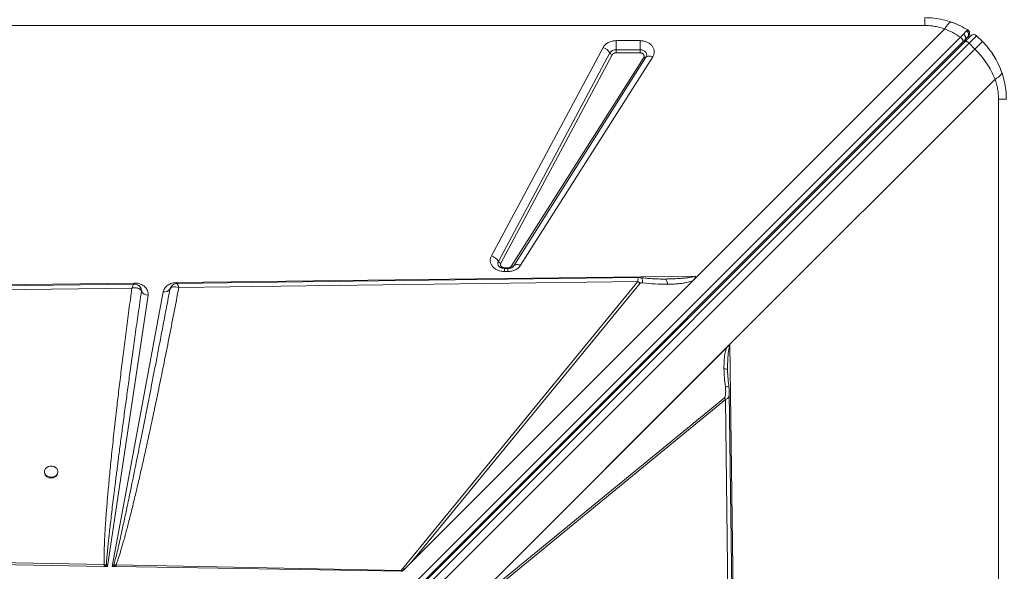
# Model space of a CAD drawing. Units: millimetres. Extents: x -1506 to 25511, y -3055 to 8774.
# Drawn here: x -553 to 171, y 1420 to 1825 of the extents above; entities that cross this region are included whole.
import ezdxf

# ---------------------------------------------------------------- set-up
doc = ezdxf.new("R2010")
doc.units = ezdxf.units.MM

msp = doc.modelspace()

# ---------------------------------------------------------------- linework, layer by layer
at = {"color": 7, "linetype": 'Continuous', "lineweight": 15}
for p, q in [((112.12, 1821), (-1287.88, 1821)), ((-54.66, 1636.93), (126.91, 1818.5)), ((138.42, 1812.42), (-524.9, 1149.1)), ((-523.3, 1145.49), (140.02, 1808.81)), ((-521.78, 1145.6), (141.68, 1809.05)), ((-114.66, 1809.86), (-97.02, 1809.86)), ((-114.66, 1809.86), (-114.66, 1803.16)), ((-97.02, 1803.16), (-97.02, 1809.86)), ((140.02, 1808.81), (141.78, 1810.58)), ((145.06, 1814.41), (145, 1814.22)), ((154.54, 1809.19), (150.3, 1813.44)), ((-518.63, 1144.5), (144.82, 1807.96)), ((149.07, 1803.72), (-514.39, 1140.26)), ((-206.28, 1651.63), (-124.26, 1804.84)), ((-114.66, 1800.93), (-114.66, 1803.16)), ((-114.66, 1803.16), (-97.02, 1803.16)), ((-97.02, 1803.16), (-97.02, 1800.93)), ((144.82, 1807.96), (149.07, 1803.72)), ((-201.16, 1647.62), (-119.13, 1800.83)), ((-117.43, 1799.49), (-199.45, 1646.28)), ((-191.43, 1644.31), (-94.34, 1797.51)), ((-92.68, 1797.63), (-189.77, 1644.42)), ((-87.7, 1797.98), (-184.8, 1644.77)), ((-97.02, 1800.93), (-114.66, 1800.93)), ((163.85, 1781.56), (-31, 1586.71)), ((166.35, 366.77), (166.35, 1766.77)), ((-194.11, 1643), (-196.69, 1643)), ((-194.11, 1642.54), (-196.69, 1642.54)), ((-196.69, 1640.23), (-196.69, 1642.54)), ((-190.06, 1644.04), (-189.95, 1644.2)), ((-189.77, 1644.42), (-189.95, 1644.16)), ((-437.61, 1632.1), (-56.18, 1636.91)), ((-194.11, 1640.23), (-196.69, 1640.23)), ((-58.26, 1633.33), (-54.66, 1636.93)), ((-1107.82, 1623.65), (-468.67, 1631.71)), ((-1067.19, 1620.38), (-470.46, 1628.06)), ((-468.67, 1631.71), (-468.51, 1631.71)), ((-465.45, 1629.85), (-465.53, 1629.91)), ((-442.5, 1627.25), (-442.01, 1628.45)), ((-435.95, 1628.51), (-98.78, 1632.85)), ((-98.78, 1632.85), (-272.68, 1420.62)), ((-58.26, 1633.33), (-265.13, 1426.46)), ((-265.13, 1426.46), (-96.98, 1631.67)), ((-79.95, 1634.71), (-78.66, 1634.71)), ((-458.58, 1622.91), (-488.28, 1423.51)), ((-484.93, 1423.45), (-447.34, 1625.37)), ((-463.46, 1626.75), (-463.58, 1627.23)), ((-463.43, 1625.79), (-463.46, 1626.75)), ((-463.44, 1625.8), (-463.43, 1625.79)), ((-442.45, 1627.39), (-442.51, 1627.24)), ((-224.08, 1393.63), (-31, 1586.71)), ((-224.07, 1393.64), (-31.15, 1586.55)), ((-31.15, 1586.54), (-31.15, 1586.55)), ((-31, 1586.71), (-22.94, 947.55)), ((-223.48, 1394.22), (-33.57, 1584.13)), ((-32.69, 1567.69), (-32.69, 1568.71)), ((-32.69, 1567.69), (-32.67, 1566.67)), ((-35.08, 1547.31), (-222.73, 1393.55)), ((-221.91, 1392.31), (-34.27, 1546.07)), ((-34.27, 1546.07), (-35.08, 1547.31)), ((-34.27, 1546.07), (-26.59, 949.34)), ((-534.75, 1493.13), (-534.75, 1492.54)), ((-524.75, 1492.54), (-524.75, 1493.13)), ((-490.72, 1424.9), (-913.43, 1432.74)), ((-490.75, 1423.55), (-913.51, 1430.55)), ((-271.67, 1419.92), (-265.13, 1426.46)), ((-490.75, 1423.55), (-490.31, 1423.54)), ((-489.2, 1424.71), (-490.72, 1424.9)), ((-488.28, 1423.51), (-490.31, 1423.54)), ((-488.28, 1423.51), (-489.2, 1424.71)), ((-483.63, 1424.78), (-484.93, 1423.45)), ((-482.6, 1423.41), (-484.93, 1423.45)), ((-483.63, 1424.78), (-482.06, 1424.74)), ((-482.6, 1423.41), (-483.63, 1424.78)), ((-482.6, 1423.41), (-482.1, 1423.4)), ((-272.12, 1419.92), (-482.1, 1423.4)), ((-272.68, 1420.62), (-482.06, 1424.74)), ((-272.12, 1419.92), (-272.68, 1420.62))]:
    msp.add_line(p, q, dxfattribs=at)
at = {"color": 8, "linetype": 'Continuous', "lineweight": 15}
for p, q in [((-196.69, 1643), (-196.69, 1642.53)), ((-194.11, 1642.54), (-194.11, 1643)), ((-194.11, 1640.23), (-194.11, 1642.54)), ((-437.36, 1631.32), (-437.07, 1631.14))]:
    msp.add_line(p, q, dxfattribs=at)
at = {"color": 7, "linetype": 'Continuous', "lineweight": 15, "flags": 128}
for points in [[(143.75, 1817.75), (144.28, 1817.33), (144.44, 1817.16)], [(141.68, 1809.05), (141.92, 1809.21), (142.23, 1809.28), (142.6, 1809.27), (143.02, 1809.16), (143.47, 1808.96), (143.93, 1808.69), (144.39, 1808.35), (144.82, 1807.96)], [(144.82, 1807.96), (146.01, 1809.15), (147.09, 1810.22), (148.03, 1811.17), (148.83, 1811.96), (149.46, 1812.6), (149.93, 1813.06), (150.21, 1813.34), (150.3, 1813.44)], [(-97.02, 1803.16), (-95.8, 1803.04), (-94.66, 1802.68), (-93.67, 1802.1), (-92.9, 1801.35), (-92.39, 1800.47), (-92.17, 1799.51), (-92.28, 1798.54), (-92.68, 1797.63)], [(-87.7, 1797.98), (-88.5, 1798.25), (-89.27, 1798.44), (-90.01, 1798.53), (-90.71, 1798.53), (-91.33, 1798.44), (-91.88, 1798.25), (-92.33, 1797.98), (-92.68, 1797.63)], [(161.36, 1801.05), (163.28, 1798.12), (164.65, 1795.75)], [(165.69, 1793.79), (167.55, 1789.73), (168.87, 1786.23)], [(-184.8, 1644.77), (-185.59, 1645.05), (-186.36, 1645.23), (-187.11, 1645.32), (-187.8, 1645.32), (-188.42, 1645.23), (-188.97, 1645.05), (-189.42, 1644.78), (-189.77, 1644.42)], [(-97.84, 1635.76), (-252.18, 1633.77), (-437.36, 1631.38)], [(-468.77, 1630.98), (-764.57, 1627.17), (-1072.25, 1623.21)], [(-23.67, 947.66), (-27.48, 1243.46), (-31.44, 1551.14)], [(-529.75, 1489.08), (-528.4, 1489.23), (-527.15, 1489.67), (-526.1, 1490.36), (-525.31, 1491.26), (-524.86, 1492.3), (-524.76, 1493.4), (-525.04, 1494.48), (-525.67, 1495.46), (-526.6, 1496.27), (-527.76, 1496.84), (-529.07, 1497.14), (-530.43, 1497.14), (-531.74, 1496.84), (-532.91, 1496.27), (-533.84, 1495.46), (-534.46, 1494.48), (-534.74, 1493.4), (-534.65, 1492.3), (-534.19, 1491.26), (-533.4, 1490.36), (-532.35, 1489.67), (-531.1, 1489.23), (-529.75, 1489.08)]]:
    msp.add_lwpolyline(points, dxfattribs=at)
at = {"color": 8, "linetype": 'Continuous', "lineweight": 15, "flags": 128}
for points in [[(-468.67, 1631.71), (-468.66, 1631.28), (-468.65, 1630.9), (-468.65, 1630.88)], [(-437.59, 1631.3), (-437.6, 1631.48), (-437.61, 1632.1)]]:
    msp.add_lwpolyline(points, dxfattribs=at)
at = {"color": 7, "linetype": 'Continuous', "lineweight": 15}
for centre, radius, start, end in [((112.12, 1766.77), 60, 64.03112, 71.816), ((143.23, 1809.19), 2, 135, 195), ((148.18, 1811.31), 3, 45, 135), ((-126.89, 1796.2), 9.03, 30.80513, 73.07592), ((-114.89, 1798.16), 5.01, 87.34876, 147.85448), ((-116.55, 1802.37), 3.01, 210.8078, 253.07472), ((-93.59, 1798.77), 1.46, 239.31965, 308.73775), ((-208.91, 1643), 9.03, 30.80601, 73.07422), ((-198.57, 1649.16), 3.01, 210.80508, 253.07551), ((-190.68, 1645.56), 1.46, 239.3261, 308.73129), ((-104.76, 1621.8), 12.56, 51.75699, 61.5757), ((-458.57, 1628.46), 5.55, 208.8162, 269.89585), ((-446.22, 1629.64), 4.42, 255.27345, 327.04562), ((-443.04, 1627.43), 0.563, 339.77477, 341.21082), ((-530.2, 1493.05), 4.58, 186.36484, 275.62117), ((-529.3, 1493.05), 4.58, 264.37757, 353.63642), ((-241.44, 1417.74), 249.38, 178.35275, 178.66479), ((-477.84, 1412.88), 16.4, 133.82049, 139.46454)]:
    msp.add_arc(centre, radius, start, end, dxfattribs=at)
at = {"color": 8, "linetype": 'Continuous', "lineweight": 15}
for centre, radius, start, end in [((142.17, 1815.2), 3, 315, 340.8811), ((140.32, 1807.49), 1.2, 152.12122, 217.97703), ((-198.39, 1646.13), 3.14, 151.63775, 218.3186)]:
    msp.add_arc(centre, radius, start, end, dxfattribs=at)
at = {"color": 7, "linetype": 'Continuous', "lineweight": 15}
for centre, major_axis, ratio, start_param, end_param in [((-27.93, 1586.71), (4.82, 3.54), 0.335091, 1.998587, 2.037729), ((-156.41, 1558.7), (118.15, 140.12), 0.032552, 3.310405, 3.507105)]:
    msp.add_ellipse(centre, major_axis=major_axis, ratio=ratio, start_param=start_param, end_param=end_param, dxfattribs=at)
for points, knots in [([(112.12, 1826.77), (114.35, 1826.69), (118.83, 1826.54), (125.48, 1825.41), (129.71, 1824.09), (131.84, 1823.43)], [0, 0, 0, 0, 0.331988, 0.664356, 1, 1, 1, 1]), ([(112.12, 1821), (112.12, 1821.85), (112.12, 1823.55), (112.12, 1825.35), (112.12, 1826.54), (112.12, 1826.69), (112.12, 1826.77)], [0, 0, 0, 0, 0.249999, 0.500004, 0.749997, 1, 1, 1, 1]), ([(131.84, 1823.43), (131.54, 1823.45), (130.93, 1823.5), (129.71, 1822.54), (128.34, 1820.91), (127.38, 1819.3), (126.91, 1818.5)], [0, 0, 0, 0, 0.246444, 0.500005, 0.753567, 1, 1, 1, 1]), ([(131.84, 1823.43), (133.91, 1822.65), (138.02, 1821.09), (141.85, 1818.86), (143.75, 1817.75)], [0, 0, 0, 0, 0.5049013, 1, 1, 1, 1]), ([(126.91, 1818.5), (125.72, 1818.88), (123.35, 1819.65), (119.64, 1820.41), (115.89, 1820.91), (113.37, 1820.97), (112.12, 1821)], [0, 0, 0, 0, 0.253537, 0.504072, 0.75254, 1, 1, 1, 1]), ([(126.91, 1818.5), (128.9, 1817.63), (132.84, 1815.91), (136.57, 1813.57), (138.42, 1812.42)], [0, 0, 0, 0, 0.504872, 1, 1, 1, 1]), ([(142.87, 1816.98), (142.57, 1816.68), (141.96, 1816.08), (141.03, 1815.13), (140.57, 1814.66)], [0, 0, 0, 0, 0.499072, 1, 1, 1, 1]), ([(143.75, 1817.75), (143.7, 1817.73), (143.6, 1817.68), (143.11, 1817.21), (142.87, 1816.98)], [0, 0, 0, 0, 0.5005222, 1, 1, 1, 1]), ([(142.87, 1816.98), (143.04, 1816.86), (143.4, 1816.62), (143.84, 1816.11), (144.19, 1815.49), (144.39, 1814.81), (144.42, 1814.1), (144.29, 1813.45), (144.03, 1812.87), (143.77, 1812.58), (143.64, 1812.43)], [0, 0, 0, 0, 0.113513, 0.2363198, 0.3662308, 0.4999979, 0.6337762, 0.7636884, 0.8864981, 1, 1, 1, 1]), ([(144.97, 1814.14), (145.06, 1814.49), (145.25, 1815.19), (145.02, 1816.25), (144.49, 1817.15), (143.94, 1817.53), (143.67, 1817.71)], [0, 0, 0, 0, 0.254038, 0.514993, 0.767663, 1, 1, 1, 1]), ([(-124.26, 1804.84), (-123.8, 1805.53), (-122.85, 1806.96), (-120.5, 1808.58), (-117.69, 1809.66), (-115.66, 1809.79), (-114.66, 1809.86)], [0, 0, 0, 0, 0.244566, 0.5000032, 0.7554424, 1, 1, 1, 1]), ([(-97.02, 1809.86), (-96.16, 1809.81), (-94.39, 1809.7), (-91.9, 1808.89), (-89.74, 1807.64), (-88.07, 1806.01), (-86.97, 1804.11), (-86.51, 1802.03), (-86.7, 1799.9), (-87.37, 1798.61), (-87.7, 1797.98)], [0, 0, 0, 0, 0.122958, 0.249999, 0.377043, 0.5, 0.622958, 0.749998, 0.877047, 1, 1, 1, 1]), ([(140.57, 1814.66), (140.24, 1814.31), (139.57, 1813.62), (138.8, 1812.82), (138.42, 1812.42)], [0, 0, 0, 0, 0.499106, 1, 1, 1, 1]), ([(138.42, 1812.42), (138.59, 1812.27), (138.93, 1811.98), (139.38, 1811.48), (139.76, 1810.95), (140.04, 1810.42), (140.22, 1809.91), (140.28, 1809.46), (140.22, 1809.08), (140.09, 1808.9), (140.02, 1808.81)], [0, 0, 0, 0, 0.125011, 0.250004, 0.375005, 0.500017, 0.625012, 0.749992, 0.875019, 1, 1, 1, 1]), ([(140.57, 1814.66), (140.76, 1814.5), (141.1, 1814.24), (141.53, 1813.75), (141.89, 1813.21), (142.17, 1812.54), (142.28, 1811.8), (142.18, 1811.09), (141.92, 1810.75), (141.78, 1810.58)], [0, 0, 0, 0, 0.137038, 0.236019, 0.357173, 0.499805, 0.659997, 0.830093, 1, 1, 1, 1]), ([(141.68, 1809.05), (142.3, 1809.67), (143.56, 1810.94), (144.96, 1812.34), (145.89, 1813.27), (146, 1813.38), (146.06, 1813.44)], [0, 0, 0, 0, 0.245508, 0.500003, 0.754493, 1, 1, 1, 1]), ([(141.78, 1810.58), (142.16, 1810.96), (142.92, 1811.71), (143.4, 1812.19), (143.64, 1812.43)], [0, 0, 0, 0, 0.500959, 1, 1, 1, 1]), ([(143.64, 1812.43), (143.83, 1812.62), (144.21, 1813), (144.26, 1813.05), (144.29, 1813.08)], [0, 0, 0, 0, 0.499202, 1, 1, 1, 1]), ([(149.07, 1803.72), (149.86, 1804.51), (151.44, 1806.09), (153.17, 1807.82), (154.33, 1808.98), (154.47, 1809.12), (154.54, 1809.19)], [0, 0, 0, 0, 0.249996, 0.500004, 0.750002, 1, 1, 1, 1]), ([(154.54, 1809.19), (156.09, 1807.55), (159.18, 1804.25), (163.05, 1798.69), (166.36, 1792.78), (167.97, 1788.6), (168.78, 1786.49)], [0, 0, 0, 0, 0.248558, 0.498818, 0.746904, 1, 1, 1, 1]), ([(163.85, 1781.56), (162.95, 1783.59), (161.18, 1787.61), (157.69, 1793.36), (153.71, 1798.8), (150.61, 1802.08), (149.07, 1803.72)], [0, 0, 0, 0, 0.253612, 0.502336, 0.752055, 1, 1, 1, 1]), ([(-114.66, 1800.93), (-114.95, 1800.91), (-115.54, 1800.87), (-116.34, 1800.56), (-117.02, 1800.1), (-117.29, 1799.69), (-117.43, 1799.49)], [0, 0, 0, 0, 0.249995, 0.500002, 0.75002, 1, 1, 1, 1]), ([(-94.34, 1797.51), (-94.24, 1797.7), (-94.05, 1798.07), (-94, 1798.68), (-94.13, 1799.27), (-94.44, 1799.83), (-94.93, 1800.3), (-95.55, 1800.65), (-96.26, 1800.89), (-96.77, 1800.92), (-97.02, 1800.93)], [0, 0, 0, 0, 0.12501, 0.249992, 0.375016, 0.500013, 0.625003, 0.750005, 0.875002, 1, 1, 1, 1]), ([(168.78, 1786.49), (168.79, 1786.15), (168.82, 1785.46), (167.67, 1784.14), (165.98, 1782.82), (164.55, 1781.98), (163.85, 1781.56)], [0, 0, 0, 0, 0.276494, 0.560856, 0.783509, 1, 1, 1, 1]), ([(166.35, 1766.77), (166.32, 1768.02), (166.26, 1770.54), (165.76, 1774.29), (165, 1778), (164.23, 1780.37), (163.85, 1781.56)], [0, 0, 0, 0, 0.247447, 0.495926, 0.746444, 1, 1, 1, 1]), ([(168.78, 1786.49), (169.44, 1784.36), (170.76, 1780.13), (171.89, 1773.48), (172.04, 1769), (172.12, 1766.77)], [0, 0, 0, 0, 0.335644, 0.668007, 1, 1, 1, 1]), ([(166.35, 1766.77), (167.2, 1766.77), (168.9, 1766.77), (170.7, 1766.77), (171.89, 1766.77), (172.04, 1766.77), (172.12, 1766.77)], [0, 0, 0, 0, 0.250001, 0.500006, 0.749998, 1, 1, 1, 1]), ([(-196.69, 1640.23), (-197.53, 1640.28), (-199.24, 1640.37), (-201.66, 1641.14), (-203.78, 1642.32), (-205.45, 1643.86), (-206.6, 1645.67), (-207.16, 1647.67), (-207.11, 1649.72), (-206.56, 1651), (-206.28, 1651.63)], [0, 0, 0, 0, 0.123086, 0.25, 0.376913, 0.499997, 0.623088, 0.749998, 0.876913, 1, 1, 1, 1]), ([(-196.69, 1642.54), (-197.08, 1642.56), (-197.64, 1642.58), (-198.4, 1642.74), (-199.01, 1642.92), (-199.64, 1643.2), (-200.18, 1643.52), (-200.61, 1643.87), (-200.77, 1644.07), (-200.85, 1644.17)], [0, 0, 0, 0, 0.199616, 0.2795, 0.411132, 0.546881, 0.692417, 0.846216, 1, 1, 1, 1]), ([(-199.45, 1646.28), (-199.53, 1646.1), (-199.69, 1645.73), (-199.7, 1645.14), (-199.54, 1644.57), (-199.21, 1644.04), (-198.73, 1643.6), (-198.12, 1643.26), (-197.43, 1643.04), (-196.93, 1643.01), (-196.69, 1643)], [0, 0, 0, 0, 0.125, 0.249999, 0.375009, 0.500011, 0.625005, 0.750003, 0.874998, 1, 1, 1, 1]), ([(-184.8, 1644.77), (-185.28, 1644.14), (-186.28, 1642.83), (-188.57, 1641.38), (-191.25, 1640.41), (-193.17, 1640.29), (-194.11, 1640.23)], [0, 0, 0, 0, 0.245154, 0.5, 0.754857, 1, 1, 1, 1]), ([(-194.11, 1643), (-193.84, 1643.02), (-193.28, 1643.05), (-192.52, 1643.33), (-191.86, 1643.74), (-191.57, 1644.12), (-191.43, 1644.31)], [0, 0, 0, 0, 0.250007, 0.500009, 0.749996, 1, 1, 1, 1]), ([(-189.97, 1644.15), (-189.98, 1644.13), (-190.05, 1644.02), (-190.35, 1643.73), (-190.88, 1643.35), (-191.54, 1643.02), (-192.2, 1642.79), (-192.89, 1642.63), (-193.52, 1642.55), (-193.95, 1642.54), (-194.11, 1642.54)], [0, 0, 0, 0, 0.035816, 0.215096, 0.384089, 0.540337, 0.672973, 0.783425, 0.915589, 1, 1, 1, 1]), ([(-96.28, 1635.67), (-96.42, 1635.69), (-96.69, 1635.71), (-97.11, 1635.73), (-97.52, 1635.75), (-97.75, 1635.75), (-97.87, 1635.75)], [0, 0, 0, 0, 0.263232, 0.504031, 0.742683, 1, 1, 1, 1]), ([(-79.83, 1634.69), (-80.62, 1634.7), (-82.04, 1634.71), (-83.94, 1634.75), (-85.49, 1634.8), (-87.21, 1634.89), (-89.47, 1635.03), (-92.62, 1635.28), (-94.97, 1635.53), (-96.28, 1635.67)], [0, 0, 0, 0, 0.151877, 0.272225, 0.360473, 0.436477, 0.577539, 0.765396, 1, 1, 1, 1]), ([(-78.66, 1634.71), (-76.52, 1634.75), (-72.64, 1634.82), (-67.75, 1635.09), (-64.12, 1635.39), (-61.18, 1635.74), (-58.54, 1636.13), (-56.86, 1636.69), (-56.18, 1636.91)], [0, 0, 0, 0, 0.281196, 0.510653, 0.646498, 0.761774, 0.903517, 1, 1, 1, 1]), ([(-56.18, 1636.91), (-56.32, 1636.35), (-56.66, 1635.03), (-57.67, 1633.95), (-58.26, 1633.33)], [0, 0, 0, 0, 0.429123, 1, 1, 1, 1]), ([(-470.46, 1628.06), (-471.18, 1622.68), (-472.61, 1612.03), (-474.66, 1596.25), (-476.61, 1580.96), (-478.44, 1566.2), (-480.14, 1552.09), (-481.55, 1540.01), (-482.7, 1529.87), (-483.63, 1521.5), (-484.5, 1513.51), (-485.3, 1505.9), (-486.03, 1498.68), (-486.72, 1491.72), (-487.34, 1485.23), (-487.89, 1479.19), (-488.38, 1473.6), (-488.83, 1468.27), (-489.23, 1463.19), (-489.59, 1458.36), (-489.91, 1453.78), (-490.18, 1449.46), (-490.45, 1444.53), (-490.69, 1439.21), (-490.84, 1433.69), (-490.88, 1429.01), (-490.77, 1426.18), (-490.72, 1424.9)], [0, 0, 0, 0, 0.079595, 0.15765, 0.233445, 0.305759, 0.375905, 0.442007, 0.484404, 0.525616, 0.565643, 0.602475, 0.637983, 0.67221, 0.705157, 0.733851, 0.761302, 0.787512, 0.812482, 0.836211, 0.8587, 0.879948, 0.899958, 0.931209, 0.958293, 0.981219, 1, 1, 1, 1]), ([(-482.06, 1424.74), (-481.8, 1425.43), (-481.25, 1426.9), (-480.44, 1429.25), (-479.58, 1431.88), (-478.67, 1434.79), (-477.72, 1437.98), (-476.72, 1441.45), (-475.67, 1445.22), (-474.57, 1449.28), (-473.43, 1453.62), (-472.25, 1458.21), (-471.02, 1463.06), (-469.76, 1468.16), (-468.47, 1473.51), (-467.13, 1479.12), (-465.45, 1486.3), (-463.41, 1495.16), (-461, 1505.88), (-458.48, 1517.36), (-455.84, 1529.59), (-453.09, 1542.6), (-450.06, 1557.17), (-446.76, 1573.35), (-443.2, 1591.15), (-439.57, 1609.62), (-437.17, 1622.16), (-435.95, 1628.51)], [0, 0, 0, 0, 0.010438, 0.022222, 0.035356, 0.049842, 0.065681, 0.082876, 0.101427, 0.121602, 0.143006, 0.16564, 0.189504, 0.214599, 0.240924, 0.268481, 0.29727, 0.346742, 0.398998, 0.454972, 0.515558, 0.578707, 0.646072, 0.729347, 0.816183, 0.907072, 1, 1, 1, 1]), ([(-468.11, 1628.26), (-468.49, 1628.25), (-469.26, 1628.25), (-470.06, 1628.13), (-470.46, 1628.06)], [0, 0, 0, 0, 0.496614, 1, 1, 1, 1]), ([(-465.53, 1629.91), (-466.1, 1630.24), (-467.11, 1630.83), (-468.27, 1630.93), (-468.78, 1630.98)], [0, 0, 0, 0, 0.56229, 1, 1, 1, 1]), ([(-468.51, 1631.71), (-467.81, 1631.68), (-466.41, 1631.61), (-464.38, 1631.07), (-462.54, 1630.23), (-460.98, 1629.11), (-459.75, 1627.75), (-458.9, 1626.22), (-458.46, 1624.57), (-458.54, 1623.46), (-458.58, 1622.91)], [0, 0, 0, 0, 0.1236, 0.249999, 0.376398, 0.499997, 0.6236, 0.749994, 0.876399, 1, 1, 1, 1]), ([(-466, 1627.94), (-466.33, 1628.02), (-466.99, 1628.2), (-467.74, 1628.24), (-468.11, 1628.26)], [0, 0, 0, 0, 0.495953, 1, 1, 1, 1]), ([(-463.65, 1626.26), (-463.92, 1626.62), (-464.46, 1627.34), (-465.49, 1627.73), (-466, 1627.94)], [0, 0, 0, 0, 0.495954, 1, 1, 1, 1]), ([(-464.26, 1628.71), (-464.44, 1628.94), (-464.77, 1629.36), (-465.2, 1629.66), (-465.38, 1629.8)], [0, 0, 0, 0, 0.5635432, 1, 1, 1, 1]), ([(-464.27, 1628.7), (-464.23, 1628.66), (-463.98, 1628.38), (-463.54, 1627.44), (-463.48, 1626.46), (-463.44, 1625.8)], [0, 0, 0, 0, 0.0534778, 0.3698403, 1, 1, 1, 1]), ([(-447.34, 1625.37), (-447.07, 1626.24), (-446.5, 1628.05), (-444.18, 1630.26), (-441.09, 1631.78), (-438.75, 1632), (-437.61, 1632.1)], [0, 0, 0, 0, 0.2420845, 0.5000026, 0.7579199, 1, 1, 1, 1]), ([(-435.95, 1628.51), (-436.7, 1628.72), (-438.19, 1629.13), (-440.19, 1629.07), (-441.79, 1628.48), (-442.27, 1627.66), (-442.5, 1627.25)], [0, 0, 0, 0, 0.2498944, 0.4997107, 0.750344, 1, 1, 1, 1]), ([(-437.37, 1631.38), (-437.78, 1631.35), (-438.67, 1631.26), (-439.96, 1630.67), (-441.25, 1629.75), (-441.83, 1628.82), (-442.12, 1628.34)], [0, 0, 0, 0, 0.208928, 0.453606, 0.721381, 1, 1, 1, 1]), ([(-437.07, 1631.14), (-437, 1631.02), (-436.84, 1630.78), (-436.66, 1630.36), (-436.56, 1630.14)], [0, 0, 0, 0, 0.497838, 1, 1, 1, 1]), ([(-436.56, 1630.14), (-436.46, 1629.91), (-436.26, 1629.43), (-436.06, 1628.82), (-435.95, 1628.51)], [0, 0, 0, 0, 0.498304, 1, 1, 1, 1]), ([(-96.98, 1631.67), (-96.95, 1631.69), (-96.89, 1631.75), (-96.68, 1631.83), (-96.12, 1631.92), (-95.58, 1631.87), (-95.2, 1631.84)], [0, 0, 0, 0, 0.06296, 0.145502, 0.383646, 1, 1, 1, 1]), ([(-95.2, 1631.84), (-92.12, 1631.53), (-85.96, 1630.9), (-79.84, 1630.86), (-76.78, 1630.84)], [0, 0, 0, 0, 0.499376, 1, 1, 1, 1]), ([(-76.78, 1630.84), (-76.88, 1631.39), (-77.08, 1632.5), (-77.54, 1633.73), (-78.08, 1634.56), (-78.47, 1634.66), (-78.66, 1634.71)], [0, 0, 0, 0, 0.249997, 0.500007, 0.750008, 1, 1, 1, 1]), ([(-58.26, 1633.33), (-59.41, 1632.97), (-61.74, 1632.24), (-65.41, 1631.62), (-69.11, 1631.19), (-72.9, 1630.93), (-75.46, 1630.87), (-76.78, 1630.84)], [0, 0, 0, 0, 0.197791, 0.399033, 0.596394, 0.7918, 1, 1, 1, 1]), ([(-489.2, 1424.71), (-489.16, 1425.38), (-489.07, 1426.8), (-488.89, 1429.08), (-488.67, 1431.64), (-488.41, 1434.49), (-488.1, 1437.62), (-487.76, 1441.04), (-487.32, 1445.16), (-486.78, 1450.07), (-486.13, 1455.83), (-485.4, 1462.1), (-484.59, 1468.87), (-483.7, 1476.16), (-482.67, 1484.42), (-481.49, 1493.75), (-480.14, 1504.26), (-478.66, 1515.57), (-477.05, 1527.69), (-475.36, 1540.29), (-473.63, 1553.02), (-471.86, 1565.94), (-469.99, 1579.46), (-467.95, 1594), (-465.76, 1609.56), (-464.23, 1620.28), (-463.44, 1625.8)], [0, 0, 0, 0, 0.009864, 0.021148, 0.033852, 0.047976, 0.063521, 0.080487, 0.098874, 0.124945, 0.153551, 0.184691, 0.218365, 0.254574, 0.293317, 0.341532, 0.393774, 0.450043, 0.510339, 0.574661, 0.638097, 0.700294, 0.767582, 0.839963, 0.917436, 1, 1, 1, 1]), ([(-442.5, 1627.25), (-443.34, 1622.8), (-444.98, 1614.11), (-447.39, 1601.4), (-449.69, 1589.35), (-451.87, 1577.96), (-453.94, 1567.23), (-455.89, 1557.16), (-457.8, 1547.35), (-459.73, 1537.52), (-461.68, 1527.62), (-463.59, 1518.01), (-465.41, 1508.89), (-467.15, 1500.28), (-468.8, 1492.18), (-470.33, 1484.68), (-471.76, 1477.76), (-473.1, 1471.36), (-474.37, 1465.34), (-475.57, 1459.7), (-476.7, 1454.44), (-477.77, 1449.55), (-478.94, 1444.3), (-480.17, 1438.85), (-481.45, 1433.37), (-482.57, 1428.78), (-483.3, 1426.02), (-483.63, 1424.78)], [0, 0, 0, 0, 0.065886, 0.128531, 0.187937, 0.244104, 0.29703, 0.346715, 0.393161, 0.442247, 0.4922, 0.539674, 0.584666, 0.627179, 0.667211, 0.704764, 0.738233, 0.769845, 0.7996, 0.827497, 0.853537, 0.877719, 0.900044, 0.93155, 0.95871, 0.981526, 1, 1, 1, 1]), ([(-463.65, 1626.26), (-463.61, 1626.19), (-463.53, 1626.04), (-463.47, 1625.88), (-463.44, 1625.8)], [0, 0, 0, 0, 0.494008, 1, 1, 1, 1]), ([(-31.04, 1585.58), (-31.05, 1585.58), (-31.06, 1585.59), (-31.08, 1585.6), (-31.17, 1585.6), (-31.34, 1585.57), (-31.71, 1585.46), (-32.52, 1585.08), (-33.13, 1584.52), (-33.57, 1584.13)], [0, 0, 0, 0, 0.005403, 0.012337, 0.031629, 0.093382, 0.19886, 0.438694, 1, 1, 1, 1]), ([(-31.04, 1585.58), (-31.05, 1585.59), (-31.09, 1585.65), (-31.12, 1585.82), (-31.16, 1586.12), (-31.16, 1586.37), (-31.15, 1586.54)], [0, 0, 0, 0, 0.040142, 0.245267, 0.488487, 1, 1, 1, 1]), ([(-33.57, 1584.13), (-33.93, 1582.91), (-34.66, 1580.48), (-35.11, 1576.68), (-35.37, 1572.82), (-35.37, 1570.23), (-35.36, 1568.88)], [0, 0, 0, 0, 0.253704, 0.50376, 0.741508, 1, 1, 1, 1]), ([(-35.36, 1568.88), (-35.3, 1566.67), (-35.16, 1562.27), (-34.64, 1557.84), (-34.37, 1555.63)], [0, 0, 0, 0, 0.500382, 1, 1, 1, 1]), ([(-32.74, 1567.88), (-32.73, 1568.05), (-32.71, 1568.37), (-32.7, 1568.69), (-32.7, 1568.86)], [0, 0, 0, 0, 0.502187, 1, 1, 1, 1]), ([(-31.73, 1554.96), (-31.99, 1557.11), (-32.49, 1561.4), (-32.65, 1565.72), (-32.74, 1567.88)], [0, 0, 0, 0, 0.5002849, 1, 1, 1, 1]), ([(-35.08, 1547.31), (-34.94, 1547.49), (-34.52, 1548.01), (-34.27, 1549.27), (-34.08, 1551.06), (-34.11, 1553.23), (-34.29, 1554.83), (-34.37, 1555.63)], [0, 0, 0, 0, 0.084428, 0.248962, 0.447742, 0.722841, 1, 1, 1, 1]), ([(-31.44, 1551.05), (-31.46, 1551.69), (-31.5, 1552.96), (-31.66, 1554.29), (-31.73, 1554.96)], [0, 0, 0, 0, 0.503928, 1, 1, 1, 1]), ([(-482.06, 1424.74), (-482.07, 1424.5), (-482.08, 1424.08), (-482.09, 1423.61), (-482.1, 1423.4)], [0, 0, 0, 0, 0.560029, 1, 1, 1, 1])]:
    msp.add_open_spline(points, degree=3, knots=knots, dxfattribs=at)
at = {"color": 8, "linetype": 'Continuous', "lineweight": 15}
for points, knots in [([(-97.83, 1635.66), (-97.96, 1635.66), (-98.28, 1635.67), (-98.63, 1634.7), (-98.73, 1633.45), (-98.78, 1632.85)], [0, 0, 0, 0, 0.26226, 0.641918, 1, 1, 1, 1]), ([(-95.2, 1631.84), (-95.21, 1632.23), (-95.22, 1633), (-95.34, 1633.97), (-95.52, 1634.76), (-95.76, 1635.32), (-96.02, 1635.63), (-96.21, 1635.64), (-96.28, 1635.64)], [0, 0, 0, 0, 0.175845, 0.3517, 0.527545, 0.703389, 0.879227, 1, 1, 1, 1]), ([(-470.46, 1628.06), (-470.22, 1628.61), (-469.76, 1629.7), (-469.18, 1630.65), (-468.85, 1631.09), (-468.78, 1630.96), (-468.77, 1630.94)], [0, 0, 0, 0, 0.32156, 0.64326, 0.965784, 1, 1, 1, 1]), ([(-463.65, 1626.26), (-463.65, 1626.31), (-463.64, 1626.38), (-463.65, 1626.52), (-463.66, 1626.73), (-463.7, 1627.09), (-463.84, 1627.73), (-464.3, 1628.75), (-464.9, 1629.62), (-465.5, 1629.87), (-465.54, 1629.89)], [0, 0, 0, 0, 0.030062, 0.05369, 0.095929, 0.171345, 0.305833, 0.545096, 0.968953, 1, 1, 1, 1]), ([(-32.69, 1568.71), (-32.7, 1569.09), (-32.7, 1570.13), (-32.69, 1571.79), (-32.65, 1573.64), (-32.59, 1575.34), (-32.51, 1576.85), (-32.42, 1578.18), (-32.32, 1579.36), (-32.21, 1580.44), (-32, 1581.97), (-31.74, 1583.72), (-31.24, 1585.04), (-31.04, 1585.58)], [0, 0, 0, 0, 0.066063, 0.182512, 0.290343, 0.389562, 0.480178, 0.554737, 0.623935, 0.687791, 0.746318, 0.8956, 1, 1, 1, 1]), ([(-35.36, 1568.88), (-34.98, 1568.82), (-34.22, 1568.71), (-33.38, 1568.42), (-32.87, 1568.13), (-32.8, 1567.94), (-32.78, 1567.88)], [0, 0, 0, 0, 0.284899, 0.569808, 0.85475, 1, 1, 1, 1]), ([(-34.37, 1555.63), (-33.88, 1555.62), (-32.88, 1555.59), (-31.93, 1555.34), (-31.81, 1555.08), (-31.76, 1554.95)], [0, 0, 0, 0, 0.3429868, 0.6859641, 1, 1, 1, 1]), ([(-31.51, 1551.13), (-31.49, 1550.63), (-31.43, 1549.31), (-32.04, 1547.76), (-33.07, 1546.57), (-33.87, 1546.24), (-34.27, 1546.07)], [0, 0, 0, 0, 0.2328283, 0.6171711, 0.8108488, 1, 1, 1, 1])]:
    msp.add_open_spline(points, degree=3, knots=knots, dxfattribs=at)

doc.saveas('drawing.dxf')
